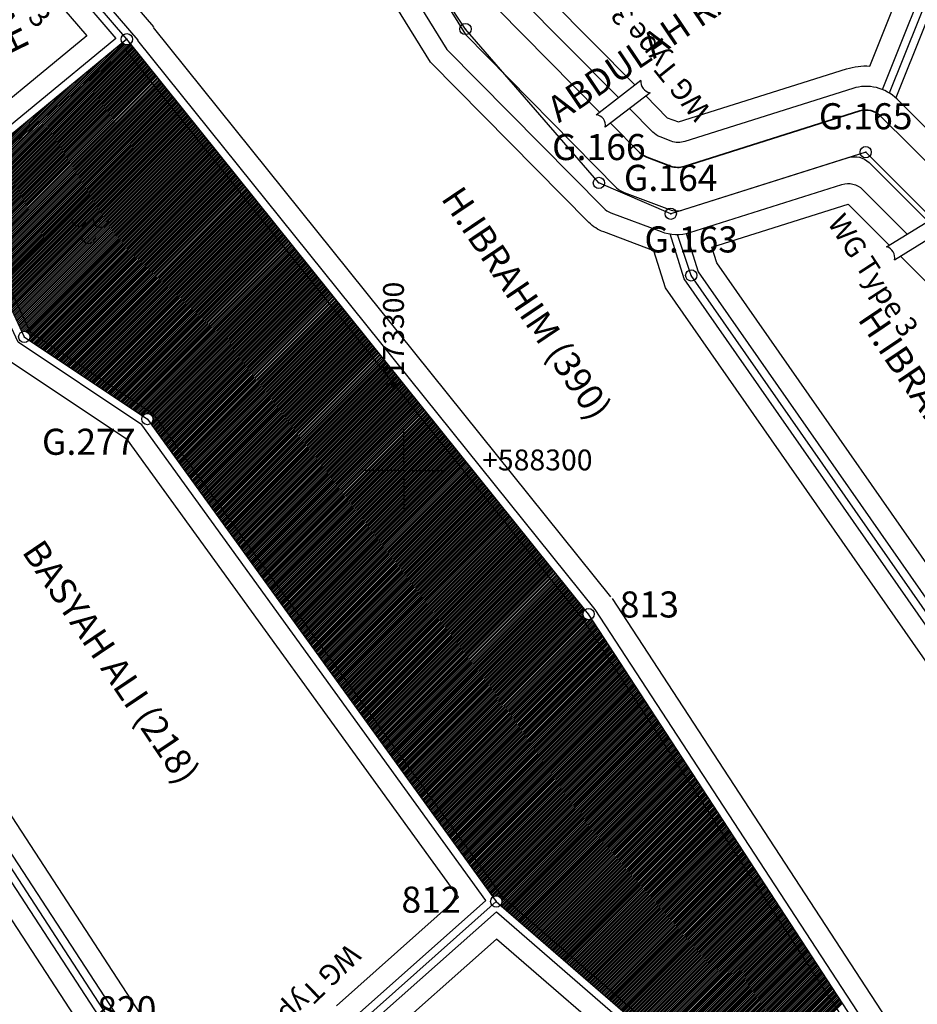
# Model space of a CAD drawing. Units: inches. Extents: x 15494 to 23641, y -5076 to 864.
# Drawn here: x 22162 to 22183, y -684 to -661 of the extents above; entities that cross this region are included whole.
import ezdxf
from ezdxf.enums import TextEntityAlignment as Align

# ---------------------------------------------------------------- set-up
doc = ezdxf.new("R2010")
doc.units = ezdxf.units.IN
doc.header["$MEASUREMENT"] = 0
doc.linetypes.add('DASHDOT', pattern=[1, 0.5, -0.25, 0, -0.25])
for name, color, linetype in [('BULAT1', 7, 'Continuous'), ('Double', 144, 'Continuous'), ('Grid', 7, 'Continuous'), ('Nama 1', 7, 'Continuous'), ('PATOK1', 7, 'Continuous'), ('tambak', 7, 'Continuous'), ('Tanggul', 7, 'Continuous')]:
    doc.layers.add(name, color=color, linetype=linetype)
doc.layers.add('Sal_existing', color=1, linetype='Continuous', lineweight=15)
doc.styles.add('L100', font='simplex.shx', dxfattribs={"height": 2.54})
doc.styles.add('L80', font='simplex.shx', dxfattribs={"height": 2.03})

msp = doc.modelspace()

# ---------------------------------------------------------------- linework, layer by layer
at = {"layer": 'BULAT1', "color": 1, "ltscale": 10}
for centre in [(22172.847, -660.842), (22164.927, -661.082), (22182.207, -663.722), (22175.967, -664.442), (22177.647, -665.162), (22178.127, -666.602), (22162.527, -668.042), (22165.407, -669.962), (22175.727, -674.522), (22175.727, -674.522), (22173.567, -681.242), (22173.567, -681.242)]:
    msp.add_circle(centre, 0.132, dxfattribs=at)
for p in [(22172.847, -660.842), (22164.927, -661.082), (22182.207, -663.722), (22175.967, -664.442), (22177.647, -665.162), (22178.127, -666.602), (22162.527, -668.042), (22165.407, -669.962), (22175.727, -674.522), (22175.727, -674.522), (22173.567, -681.242), (22173.567, -681.242)]:
    msp.add_point(p, dxfattribs=at)
at = {"layer": 'Double', "color": 6}
for p, q in [((22175.902, -662.846), (22176.95, -662.042)), ((22177.164, -662.332), (22176.117, -663.135)), ((22182.697, -665.933), (22183.821, -665.241)), ((22184.005, -665.551), (22182.881, -666.243))]:
    msp.add_line(p, q, dxfattribs=at)
at = {"layer": 'Double', "color": 144}
for points in [[(22195.008, -660.139), (22195.476, -657.171), (22198.065, -653.641), (22191.284, -644.289), (22185.538, -648.196), (22187.172, -653.564), (22187.675, -654.319), (22187.171, -657.849), (22184.266, -659.059), (22182.909, -662.453)], [(22182.599, -662.259), (22183.919, -658.958), (22180.506, -655.087), (22174.101, -660.091)], [(22162.69, -658.749), (22164.671, -661.06), (22160.842, -664.213), (22158.253, -662.271), (22160.114, -660.643), (22158.498, -657.66), (22160.574, -656.28), (22162.456, -658.475)], [(22162.958, -658.508), (22165.184, -661.104), (22165.179, -661.108), (22175.873, -674.416), (22187.058, -691.551), (22192.498, -687.885), (22185.091, -676.893)], [(22164.906, -661.333), (22161.07, -664.492), (22162.669, -667.92), (22165.534, -669.83), (22173.701, -681.12), (22177.215, -684.165), (22178.2, -683.918), (22183.822, -691.495), (22184.037, -693.86), (22186.766, -691.761), (22175.582, -674.628), (22164.901, -661.337)], [(22170.157, -684.032), (22173.326, -681.216), (22165.281, -670.094), (22162.386, -668.164), (22160.703, -664.559), (22157.885, -662.445), (22155.584, -661.755), (22151.972, -663.561), (22153.156, -665.831)], [(22185.18, -677.025), (22177.964, -666.682), (22177.633, -665.635)], [(22178.007, -665.623), (22178.291, -666.521), (22185.358, -676.651), (22190.002, -672.429)], [(22157.761, -673.292), (22157.764, -673.289), (22165.078, -684.504)], [(22154.454, -678.911), (22157.026, -676.951), (22155.817, -675.501), (22157.691, -673.835), (22164.712, -684.601), (22163.437, -686.514)], [(22170.403, -684.296), (22173.569, -681.481), (22177.12, -684.559), (22178.055, -684.326), (22183.473, -691.629), (22183.677, -693.872)]]:
    msp.add_lwpolyline(points, dxfattribs=at)
at = {"layer": 'Double', "color": 6}
for points in [[(22184.786, -677.3), (22177.528, -666.897), (22177.255, -666.03), (22176.079, -665.587, -0.108234), (22175.734, -665.363), (22172.032, -661.616), (22168.76, -656.337), (22167.427, -654.746)], [(22177.065, -662.408), (22177.567, -662.916), (22177.83, -663.015), (22181.759, -661.775, -0.091328), (22182.303, -661.707), (22183.364, -659.054), (22180.445, -655.744), (22174.821, -660.137), (22176.81, -662.15)]]:
    msp.add_lwpolyline(points, format="xyb", dxfattribs=at)
for points in [[(22162.334, -659.07), (22163.988, -661), (22160.828, -663.603), (22159.015, -662.242), (22160.719, -660.751), (22159.129, -657.817), (22160.486, -656.915), (22162.099, -658.796)], [(22163.315, -658.187), (22165.548, -660.792)], [(22176.247, -674.115), (22165.553, -660.807)], [(22169.83, -683.681), (22172.683, -681.145), (22164.942, -670.445), (22162.008, -668.489), (22160.319, -664.871), (22157.665, -662.88), (22155.629, -662.269), (22152.623, -663.772), (22153.578, -665.602)], [(22183.023, -666.156), (22189.305, -672.414), (22185.439, -675.928), (22178.726, -666.307), (22178.611, -665.94), (22181.796, -664.934), (22182.76, -665.894)], [(22155.912, -669.74), (22158.276, -673.195), (22165.452, -684.198), (22167.139, -686.073), (22169.561, -683.92)], [(22176.275, -674.154), (22187.194, -690.88), (22191.832, -687.755), (22184.693, -677.162)], [(22154.747, -679.291), (22157.716, -677.029), (22156.484, -675.55), (22157.593, -674.564), (22164.137, -684.598), (22163.042, -686.24)]]:
    msp.add_lwpolyline(points, dxfattribs=at)
for centre, radius, start, end in [((22177.21, -662.074), 0.262, 173.1232, 260.0546), ((22175.872, -663.092), 0.248, 350.0204, 83.1069), ((22182.626, -666.185), 0.262, 347.2532, 74.1846)]:
    msp.add_arc(centre, radius, start, end, dxfattribs=at)
at = {"layer": 'Grid', "color": 3, "linetype": 'DASHDOT', "lineweight": 30, "ltscale": 10}
for points in [[(22171.407, -671.042), (22171.407, -670.202)], [(22171.287, -671.162), (22170.447, -671.162)], [(22171.407, -671.282), (22171.407, -672.122)], [(22171.527, -671.162), (22172.367, -671.162)]]:
    msp.add_lwpolyline(points, dxfattribs=at)
msp.add_point((22171.407, -671.162), dxfattribs=at)
at = {"layer": 'Sal_existing', "color": 2, "lineweight": 35, "ltscale": 10}
for p, q in [((22175.984, -662.783), (22173.606, -660.376)), ((22182.07, -662.759), (22177.959, -664.057)), ((22176.918, -663.728), (22176.24, -663.041)), ((22186.383, -666.691), (22182.553, -662.876)), ((22177.645, -664.048), (22177.091, -663.839))]:
    msp.add_line(p, q, dxfattribs=at)
for centre, start, end in [((22182.214, -663.216), 45.1132, 107.5256), ((22177.26, -663.39), 224.661, 249.3702), ((22177.815, -663.599), 249.3702, 287.5256)]:
    msp.add_arc(centre, 0.48, start, end, dxfattribs=at)
at = {"layer": 'tambak', "lineweight": -3, "ltscale": 10}
for p, q in [((22172.847, -660.842), (22169.487, -655.802)), ((22175.967, -664.442), (22172.847, -660.842)), ((22182.207, -663.722), (22177.647, -665.162)), ((22190.607, -672.122), (22182.207, -663.722)), ((22177.647, -665.162), (22175.967, -664.442))]:
    msp.add_line(p, q, dxfattribs=at)
at = {"layer": 'tambak', "color": 2, "lineweight": 30, "ltscale": 10}
msp.add_lwpolyline([(22168.475, -654.39), (22169.599, -655.731), (22172.847, -660.974), (22176.383, -664.552, 0.108234), (22176.556, -664.664), (22177.618, -665.064, 0.16804), (22177.932, -665.072), (22181.804, -663.849, -0.279263), (22182.288, -663.967), (22183.664, -665.338)], format="xyb", dxfattribs=at)
at = {"layer": 'tambak', "lineweight": -3, "ltscale": 10}
for points in [[(22164.927, -661.082), (22162.824, -658.628)], [(22184.127, -658.922), (22182.76, -662.34)], [(22160.847, -664.442), (22162.527, -668.042), (22165.407, -669.962), (22173.567, -681.242), (22177.167, -684.362), (22178.127, -684.122), (22183.647, -691.562), (22183.887, -694.202), (22187.007, -691.802), (22175.727, -674.522), (22164.927, -661.082), (22160.847, -664.442), (22157.967, -662.282), (22155.567, -661.562), (22151.727, -663.482), (22152.998, -665.917)], [(22161.074, -664.928), (22164.831, -661.172)], [(22161.088, -664.957), (22164.854, -661.191)], [(22161.142, -665.073), (22165.019, -661.196)], [(22161.061, -664.899), (22164.648, -661.312)], [(22161.101, -664.986), (22164.882, -661.206)], [(22161.115, -665.015), (22164.916, -661.213)], [(22161.128, -665.044), (22164.963, -661.209)], [(22161.155, -665.102), (22165.038, -661.219)], [(22161.169, -665.131), (22165.057, -661.243)], [(22161.182, -665.159), (22165.076, -661.266)], [(22161.196, -665.188), (22165.094, -661.29)], [(22161.209, -665.217), (22165.113, -661.313)], [(22161.223, -665.246), (22165.132, -661.337)], [(22161.236, -665.275), (22165.151, -661.36)], [(22161.25, -665.304), (22165.17, -661.384)], [(22161.263, -665.333), (22165.189, -661.407)], [(22161.047, -664.87), (22164.407, -661.51)], [(22161.277, -665.362), (22165.208, -661.431)], [(22161.29, -665.391), (22165.227, -661.454)], [(22161.304, -665.42), (22165.246, -661.478)], [(22161.317, -665.449), (22165.265, -661.501)], [(22161.331, -665.478), (22165.284, -661.525)], [(22161.344, -665.507), (22165.302, -661.549)], [(22161.358, -665.536), (22165.321, -661.572)], [(22161.371, -665.564), (22165.34, -661.596)], [(22161.385, -665.593), (22165.359, -661.619)], [(22161.398, -665.622), (22165.378, -661.643)], [(22161.034, -664.841), (22164.167, -661.708)], [(22161.412, -665.651), (22165.397, -661.666)], [(22161.425, -665.68), (22165.416, -661.69)], [(22161.439, -665.709), (22165.435, -661.713)], [(22161.452, -665.738), (22165.454, -661.737)], [(22161.466, -665.767), (22165.473, -661.76)], [(22161.479, -665.796), (22165.491, -661.784)], [(22161.493, -665.825), (22165.51, -661.807)], [(22161.506, -665.854), (22165.529, -661.831)], [(22161.52, -665.883), (22165.548, -661.854)], [(22161.533, -665.912), (22165.567, -661.878)], [(22161.007, -664.783), (22163.686, -662.104)], [(22161.02, -664.812), (22163.926, -661.906)], [(22161.547, -665.941), (22165.586, -661.901)], [(22161.56, -665.969), (22165.605, -661.925)], [(22161.574, -665.998), (22165.624, -661.948)], [(22161.587, -666.027), (22165.643, -661.972)], [(22161.601, -666.056), (22165.662, -661.995)], [(22161.614, -666.085), (22165.68, -662.019)], [(22161.628, -666.114), (22165.699, -662.043)], [(22161.641, -666.143), (22165.718, -662.066)], [(22161.655, -666.172), (22165.737, -662.09)], [(22161.668, -666.201), (22165.756, -662.113)], [(22160.993, -664.755), (22163.446, -662.302)], [(22161.682, -666.23), (22165.775, -662.137)], [(22161.695, -666.259), (22165.794, -662.16)], [(22161.709, -666.288), (22165.813, -662.184)], [(22161.722, -666.317), (22165.832, -662.207)], [(22161.736, -666.346), (22165.851, -662.231)], [(22161.749, -666.374), (22165.87, -662.254)], [(22161.763, -666.403), (22165.888, -662.278)], [(22161.776, -666.432), (22165.907, -662.301)], [(22161.79, -666.461), (22165.926, -662.325)], [(22161.803, -666.49), (22165.945, -662.348)], [(22160.98, -664.726), (22163.205, -662.5)], [(22161.817, -666.519), (22165.964, -662.372)], [(22161.83, -666.548), (22165.983, -662.395)], [(22161.844, -666.577), (22166.002, -662.419)], [(22161.857, -666.606), (22166.021, -662.442)], [(22161.871, -666.635), (22166.04, -662.466)], [(22161.884, -666.664), (22166.059, -662.489)], [(22161.898, -666.693), (22166.077, -662.513)], [(22161.911, -666.722), (22166.096, -662.537)], [(22161.925, -666.75), (22166.115, -662.56)], [(22160.966, -664.697), (22162.965, -662.698)], [(22161.938, -666.779), (22166.134, -662.584)], [(22161.952, -666.808), (22166.153, -662.607)], [(22161.965, -666.837), (22166.172, -662.631)], [(22161.979, -666.866), (22166.191, -662.654)], [(22161.992, -666.895), (22166.21, -662.678)], [(22162.006, -666.924), (22166.229, -662.701)], [(22162.019, -666.953), (22166.248, -662.725)], [(22162.033, -666.982), (22166.266, -662.748)], [(22162.046, -667.011), (22166.285, -662.772)], [(22162.06, -667.04), (22166.304, -662.795)], [(22160.953, -664.668), (22162.724, -662.896)], [(22162.073, -667.069), (22166.323, -662.819)], [(22162.087, -667.098), (22166.342, -662.842)], [(22162.1, -667.127), (22166.361, -662.866)], [(22162.114, -667.155), (22166.38, -662.889)], [(22162.127, -667.184), (22166.399, -662.913)], [(22162.141, -667.213), (22166.418, -662.936)], [(22162.154, -667.242), (22166.437, -662.96)], [(22162.168, -667.271), (22166.455, -662.983)], [(22162.181, -667.3), (22166.474, -663.007)], [(22162.195, -667.329), (22166.493, -663.031)], [(22160.939, -664.639), (22162.484, -663.094)], [(22162.208, -667.358), (22166.512, -663.054)], [(22162.222, -667.387), (22166.531, -663.078)], [(22162.235, -667.416), (22166.55, -663.101)], [(22162.249, -667.445), (22166.569, -663.125)], [(22162.262, -667.474), (22166.588, -663.148)], [(22162.276, -667.503), (22166.607, -663.172)], [(22162.289, -667.532), (22166.626, -663.195)], [(22162.303, -667.56), (22166.645, -663.219)], [(22162.316, -667.589), (22166.663, -663.242)], [(22162.33, -667.618), (22166.682, -663.266)], [(22162.343, -667.647), (22166.701, -663.289)], [(22162.357, -667.676), (22166.72, -663.313)], [(22162.37, -667.705), (22166.739, -663.336)], [(22162.384, -667.734), (22166.758, -663.36)], [(22162.397, -667.763), (22166.777, -663.383)], [(22162.411, -667.792), (22166.796, -663.407)], [(22162.424, -667.821), (22166.815, -663.43)], [(22162.438, -667.85), (22166.834, -663.454)], [(22162.451, -667.879), (22166.852, -663.477)], [(22162.465, -667.908), (22166.871, -663.501)], [(22162.502, -667.912), (22166.89, -663.525)], [(22162.546, -667.911), (22166.909, -663.548)], [(22162.579, -667.92), (22166.928, -663.572)], [(22162.606, -667.936), (22166.947, -663.595)], [(22162.628, -667.956), (22166.966, -663.619)], [(22162.638, -668.116), (22167.041, -663.713)], [(22162.645, -667.982), (22166.985, -663.642)], [(22162.656, -668.013), (22167.004, -663.666)], [(22162.659, -668.053), (22167.023, -663.689)], [(22162.664, -668.133), (22167.06, -663.736)], [(22162.689, -668.15), (22167.079, -663.76)], [(22162.715, -668.167), (22167.098, -663.783)], [(22162.74, -668.184), (22167.117, -663.807)], [(22162.766, -668.201), (22167.136, -663.83)], [(22162.791, -668.218), (22167.155, -663.854)], [(22162.817, -668.235), (22167.174, -663.877)], [(22162.842, -668.252), (22167.193, -663.901)], [(22162.867, -668.269), (22167.212, -663.924)], [(22162.893, -668.286), (22167.231, -663.948)], [(22162.918, -668.303), (22167.249, -663.971)], [(22162.944, -668.319), (22167.268, -663.995)], [(22162.969, -668.336), (22167.287, -664.018)], [(22162.995, -668.353), (22167.306, -664.042)], [(22163.02, -668.37), (22167.325, -664.066)], [(22163.046, -668.387), (22167.344, -664.089)], [(22163.071, -668.404), (22167.363, -664.113)], [(22163.097, -668.421), (22167.382, -664.136)], [(22163.122, -668.438), (22167.401, -664.16)], [(22163.147, -668.455), (22167.42, -664.183)], [(22163.173, -668.472), (22167.438, -664.207)], [(22163.198, -668.489), (22167.457, -664.23)], [(22163.224, -668.506), (22167.476, -664.254)], [(22163.249, -668.523), (22167.495, -664.277)], [(22163.275, -668.54), (22167.514, -664.301)], [(22163.3, -668.557), (22167.533, -664.324)], [(22163.326, -668.574), (22167.552, -664.348)], [(22163.351, -668.591), (22167.571, -664.371)], [(22163.377, -668.608), (22167.59, -664.395)], [(22163.402, -668.625), (22167.609, -664.418)], [(22163.427, -668.642), (22167.627, -664.442)], [(22163.453, -668.659), (22167.646, -664.465)], [(22163.478, -668.676), (22167.665, -664.489)], [(22163.504, -668.693), (22167.684, -664.512)], [(22163.529, -668.71), (22167.703, -664.536)], [(22163.555, -668.727), (22167.722, -664.56)], [(22163.58, -668.744), (22167.741, -664.583)], [(22163.606, -668.761), (22167.76, -664.607)], [(22163.631, -668.778), (22167.779, -664.63)], [(22163.657, -668.795), (22167.798, -664.654)], [(22163.682, -668.812), (22167.816, -664.677)], [(22163.707, -668.829), (22167.835, -664.701)], [(22163.733, -668.846), (22167.854, -664.724)], [(22163.758, -668.863), (22167.873, -664.748)], [(22163.784, -668.88), (22167.892, -664.771)], [(22163.809, -668.896), (22167.911, -664.795)], [(22163.835, -668.913), (22167.93, -664.818)], [(22163.86, -668.93), (22167.949, -664.842)], [(22163.886, -668.947), (22167.968, -664.865)], [(22163.911, -668.964), (22167.987, -664.889)], [(22163.937, -668.981), (22168.006, -664.912)], [(22163.962, -668.998), (22168.024, -664.936)], [(22163.988, -669.015), (22168.043, -664.959)], [(22164.013, -669.032), (22168.062, -664.983)], [(22164.038, -669.049), (22168.081, -665.006)], [(22164.064, -669.066), (22168.1, -665.03)], [(22164.089, -669.083), (22168.119, -665.054)], [(22164.115, -669.1), (22168.138, -665.077)], [(22164.14, -669.117), (22168.157, -665.101)], [(22164.166, -669.134), (22168.176, -665.124)], [(22164.191, -669.151), (22168.195, -665.148)], [(22164.217, -669.168), (22168.213, -665.171)], [(22164.242, -669.185), (22168.232, -665.195)], [(22164.268, -669.202), (22168.251, -665.218)], [(22164.293, -669.219), (22168.27, -665.242)], [(22164.318, -669.236), (22168.289, -665.265)], [(22164.344, -669.253), (22168.308, -665.289)], [(22164.369, -669.27), (22168.327, -665.312)], [(22164.395, -669.287), (22168.346, -665.336)], [(22164.42, -669.304), (22168.365, -665.359)], [(22164.446, -669.321), (22168.384, -665.383)], [(22164.471, -669.338), (22168.402, -665.406)], [(22164.497, -669.355), (22168.421, -665.43)], [(22164.522, -669.372), (22168.44, -665.453)], [(22164.548, -669.389), (22168.459, -665.477)], [(22164.573, -669.406), (22168.478, -665.5)], [(22164.598, -669.423), (22168.497, -665.524)], [(22164.624, -669.44), (22168.516, -665.548)], [(22164.649, -669.457), (22168.535, -665.571)], [(22164.675, -669.473), (22168.554, -665.595)], [(22164.7, -669.49), (22168.573, -665.618)], [(22164.726, -669.507), (22168.592, -665.642)], [(22164.751, -669.524), (22168.61, -665.665)], [(22164.777, -669.541), (22168.629, -665.689)], [(22164.802, -669.558), (22168.648, -665.712)], [(22164.828, -669.575), (22168.667, -665.736)], [(22164.853, -669.592), (22168.686, -665.759)], [(22164.878, -669.609), (22168.705, -665.783)], [(22187.007, -691.802), (22192.767, -687.962), (22185.327, -676.922), (22178.127, -666.602), (22177.809, -665.646)], [(22164.904, -669.626), (22168.724, -665.806)], [(22164.929, -669.643), (22168.743, -665.83)], [(22164.955, -669.66), (22168.762, -665.853)], [(22164.98, -669.677), (22168.781, -665.877)], [(22165.006, -669.694), (22168.799, -665.9)], [(22165.031, -669.711), (22168.818, -665.924)], [(22165.057, -669.728), (22168.837, -665.947)], [(22165.082, -669.745), (22168.856, -665.971)], [(22165.108, -669.762), (22168.875, -665.994)], [(22165.133, -669.779), (22168.894, -666.018)], [(22153.164, -666.236), (22154.607, -669.002), (22152.447, -670.202), (22155.567, -675.482), (22157.727, -673.562), (22164.949, -684.665), (22163.604, -686.63)], [(22165.158, -669.796), (22168.913, -666.042)], [(22165.184, -669.813), (22168.932, -666.065)], [(22165.209, -669.83), (22168.951, -666.089)], [(22165.235, -669.847), (22168.97, -666.112)], [(22165.26, -669.864), (22168.988, -666.136)], [(22165.286, -669.881), (22169.007, -666.159)], [(22165.375, -669.834), (22169.026, -666.183)], [(22165.421, -669.831), (22169.045, -666.206)], [(22165.455, -669.839), (22169.064, -666.23)], [(22165.483, -669.853), (22169.083, -666.253)], [(22165.5, -670.09), (22169.196, -666.394)], [(22165.505, -669.873), (22169.102, -666.277)], [(22165.518, -670.115), (22169.215, -666.418)], [(22165.523, -669.898), (22169.121, -666.3)], [(22165.523, -670.025), (22169.178, -666.371)], [(22165.535, -669.928), (22169.14, -666.324)], [(22165.536, -670.14), (22169.234, -666.441)], [(22165.539, -669.967), (22169.159, -666.347)], [(22165.554, -670.164), (22169.253, -666.465)], [(22165.572, -670.189), (22169.272, -666.488)], [(22165.589, -670.213), (22169.291, -666.512)], [(22165.607, -670.238), (22169.31, -666.536)], [(22165.625, -670.263), (22169.329, -666.559)], [(22165.643, -670.287), (22169.348, -666.583)], [(22165.661, -670.312), (22169.367, -666.606)], [(22165.678, -670.337), (22169.385, -666.63)], [(22165.696, -670.361), (22169.404, -666.653)], [(22165.714, -670.386), (22169.423, -666.677)], [(22165.732, -670.41), (22169.442, -666.7)], [(22165.75, -670.435), (22169.461, -666.724)], [(22165.768, -670.46), (22169.48, -666.747)], [(22165.785, -670.484), (22169.499, -666.771)], [(22165.803, -670.509), (22169.518, -666.794)], [(22165.821, -670.534), (22169.537, -666.818)], [(22165.839, -670.558), (22169.556, -666.841)], [(22165.857, -670.583), (22169.574, -666.865)], [(22165.874, -670.607), (22169.593, -666.888)], [(22165.892, -670.632), (22169.612, -666.912)], [(22165.91, -670.657), (22169.631, -666.935)], [(22165.928, -670.681), (22169.65, -666.959)], [(22165.946, -670.706), (22169.669, -666.982)], [(22165.963, -670.73), (22169.688, -667.006)], [(22165.981, -670.755), (22169.707, -667.03)], [(22165.999, -670.78), (22169.726, -667.053)], [(22166.017, -670.804), (22169.745, -667.077)], [(22166.035, -670.829), (22169.763, -667.1)], [(22166.052, -670.854), (22169.782, -667.124)], [(22166.07, -670.878), (22169.801, -667.147)], [(22166.088, -670.903), (22169.82, -667.171)], [(22166.106, -670.927), (22169.839, -667.194)], [(22166.124, -670.952), (22169.858, -667.218)], [(22166.142, -670.977), (22169.877, -667.241)], [(22166.159, -671.001), (22169.896, -667.265)], [(22166.177, -671.026), (22169.915, -667.288)], [(22166.195, -671.05), (22169.934, -667.312)], [(22166.213, -671.075), (22169.953, -667.335)], [(22166.231, -671.1), (22169.971, -667.359)], [(22166.248, -671.124), (22169.99, -667.382)], [(22166.266, -671.149), (22170.009, -667.406)], [(22166.284, -671.174), (22170.028, -667.429)], [(22166.302, -671.198), (22170.047, -667.453)], [(22166.32, -671.223), (22170.066, -667.476)], [(22166.337, -671.247), (22170.085, -667.5)], [(22166.355, -671.272), (22170.104, -667.524)], [(22166.373, -671.297), (22170.123, -667.547)], [(22166.391, -671.321), (22170.142, -667.571)], [(22166.409, -671.346), (22170.16, -667.594)], [(22166.426, -671.371), (22170.179, -667.618)], [(22166.444, -671.395), (22170.198, -667.641)], [(22166.462, -671.42), (22170.217, -667.665)], [(22166.48, -671.444), (22170.236, -667.688)], [(22166.498, -671.469), (22170.255, -667.712)], [(22166.515, -671.494), (22170.274, -667.735)], [(22166.533, -671.518), (22170.293, -667.759)], [(22166.551, -671.543), (22170.312, -667.782)], [(22166.569, -671.567), (22170.331, -667.806)], [(22166.587, -671.592), (22170.349, -667.829)], [(22166.605, -671.617), (22170.368, -667.853)], [(22166.622, -671.641), (22170.387, -667.876)], [(22166.64, -671.666), (22170.406, -667.9)], [(22166.658, -671.691), (22170.425, -667.923)], [(22166.676, -671.715), (22170.444, -667.947)], [(22166.694, -671.74), (22170.463, -667.97)], [(22166.711, -671.764), (22170.482, -667.994)], [(22166.729, -671.789), (22170.501, -668.018)], [(22166.747, -671.814), (22170.52, -668.041)], [(22166.765, -671.838), (22170.539, -668.065)], [(22166.783, -671.863), (22170.557, -668.088)], [(22166.8, -671.887), (22170.576, -668.112)], [(22166.818, -671.912), (22170.595, -668.135)], [(22166.836, -671.937), (22170.614, -668.159)], [(22166.854, -671.961), (22170.633, -668.182)], [(22166.872, -671.986), (22170.652, -668.206)], [(22166.889, -672.011), (22170.671, -668.229)], [(22166.907, -672.035), (22170.69, -668.253)], [(22166.925, -672.06), (22170.709, -668.276)], [(22166.943, -672.084), (22170.728, -668.3)], [(22166.961, -672.109), (22170.746, -668.323)], [(22166.979, -672.134), (22170.765, -668.347)], [(22166.996, -672.158), (22170.784, -668.37)], [(22167.014, -672.183), (22170.803, -668.394)], [(22167.032, -672.208), (22170.822, -668.417)], [(22167.05, -672.232), (22170.841, -668.441)], [(22167.068, -672.257), (22170.86, -668.464)], [(22167.085, -672.281), (22170.879, -668.488)], [(22167.103, -672.306), (22170.898, -668.511)], [(22167.121, -672.331), (22170.917, -668.535)], [(22167.139, -672.355), (22170.935, -668.559)], [(22167.157, -672.38), (22170.954, -668.582)], [(22167.174, -672.404), (22170.973, -668.606)], [(22167.192, -672.429), (22170.992, -668.629)], [(22167.21, -672.454), (22171.011, -668.653)], [(22167.228, -672.478), (22171.03, -668.676)], [(22167.246, -672.503), (22171.049, -668.7)], [(22167.263, -672.528), (22171.068, -668.723)], [(22167.281, -672.552), (22171.087, -668.747)], [(22167.299, -672.577), (22171.106, -668.77)], [(22167.317, -672.601), (22171.124, -668.794)], [(22167.335, -672.626), (22171.143, -668.817)], [(22167.352, -672.651), (22171.162, -668.841)], [(22167.37, -672.675), (22171.181, -668.864)], [(22167.388, -672.7), (22171.2, -668.888)], [(22167.406, -672.724), (22171.219, -668.911)], [(22167.424, -672.749), (22171.238, -668.935)], [(22167.442, -672.774), (22171.257, -668.958)], [(22167.459, -672.798), (22171.276, -668.982)], [(22167.477, -672.823), (22171.295, -669.005)], [(22167.495, -672.848), (22171.314, -669.029)], [(22167.513, -672.872), (22171.332, -669.053)], [(22167.531, -672.897), (22171.351, -669.076)], [(22167.548, -672.921), (22171.37, -669.1)], [(22167.566, -672.946), (22171.389, -669.123)], [(22167.584, -672.971), (22171.408, -669.147)], [(22167.602, -672.995), (22171.427, -669.17)], [(22167.62, -673.02), (22171.446, -669.194)], [(22167.637, -673.045), (22171.465, -669.217)], [(22167.655, -673.069), (22171.484, -669.241)], [(22167.673, -673.094), (22171.503, -669.264)], [(22167.691, -673.118), (22171.521, -669.288)], [(22167.709, -673.143), (22171.54, -669.311)], [(22167.726, -673.168), (22171.559, -669.335)], [(22167.744, -673.192), (22171.578, -669.358)], [(22167.762, -673.217), (22171.597, -669.382)], [(22167.78, -673.241), (22171.616, -669.405)], [(22167.798, -673.266), (22171.635, -669.429)], [(22167.816, -673.291), (22171.654, -669.452)], [(22167.833, -673.315), (22171.673, -669.476)], [(22167.851, -673.34), (22171.692, -669.499)], [(22167.869, -673.365), (22171.71, -669.523)], [(22167.887, -673.389), (22171.729, -669.547)], [(22167.905, -673.414), (22171.748, -669.57)], [(22167.922, -673.438), (22171.767, -669.594)], [(22167.94, -673.463), (22171.786, -669.617)], [(22167.958, -673.488), (22171.805, -669.641)], [(22167.976, -673.512), (22171.824, -669.664)], [(22167.994, -673.537), (22171.843, -669.688)], [(22168.011, -673.561), (22171.862, -669.711)], [(22168.029, -673.586), (22171.881, -669.735)], [(22168.047, -673.611), (22171.9, -669.758)], [(22168.065, -673.635), (22171.918, -669.782)], [(22168.083, -673.66), (22171.937, -669.805)], [(22168.1, -673.685), (22171.956, -669.829)], [(22168.118, -673.709), (22171.975, -669.852)], [(22168.136, -673.734), (22171.994, -669.876)], [(22168.154, -673.758), (22172.013, -669.899)], [(22168.172, -673.783), (22172.032, -669.923)], [(22168.189, -673.808), (22172.051, -669.946)], [(22168.207, -673.832), (22172.07, -669.97)], [(22168.225, -673.857), (22172.089, -669.993)], [(22168.243, -673.882), (22172.107, -670.017)], [(22168.261, -673.906), (22172.126, -670.041)], [(22168.279, -673.931), (22172.145, -670.064)], [(22168.296, -673.955), (22172.164, -670.088)], [(22168.314, -673.98), (22172.183, -670.111)], [(22168.332, -674.005), (22172.202, -670.135)], [(22168.35, -674.029), (22172.221, -670.158)], [(22168.368, -674.054), (22172.24, -670.182)], [(22168.385, -674.078), (22172.259, -670.205)], [(22168.403, -674.103), (22172.278, -670.229)], [(22168.421, -674.128), (22172.296, -670.252)], [(22168.439, -674.152), (22172.315, -670.276)], [(22168.457, -674.177), (22172.334, -670.299)], [(22168.474, -674.202), (22172.353, -670.323)], [(22168.492, -674.226), (22172.372, -670.346)], [(22168.51, -674.251), (22172.391, -670.37)], [(22168.528, -674.275), (22172.41, -670.393)], [(22168.546, -674.3), (22172.429, -670.417)], [(22168.563, -674.325), (22172.448, -670.44)], [(22168.581, -674.349), (22172.467, -670.464)], [(22168.599, -674.374), (22172.486, -670.487)], [(22168.617, -674.398), (22172.504, -670.511)], [(22168.635, -674.423), (22172.523, -670.535)], [(22168.653, -674.448), (22172.542, -670.558)], [(22168.67, -674.472), (22172.561, -670.582)], [(22168.688, -674.497), (22172.58, -670.605)], [(22168.706, -674.522), (22172.599, -670.629)], [(22168.724, -674.546), (22172.618, -670.652)], [(22168.742, -674.571), (22172.637, -670.676)], [(22168.759, -674.595), (22172.656, -670.699)], [(22168.777, -674.62), (22172.675, -670.723)], [(22168.795, -674.645), (22172.693, -670.746)], [(22168.813, -674.669), (22172.712, -670.77)], [(22168.831, -674.694), (22172.731, -670.793)], [(22168.848, -674.719), (22172.75, -670.817)], [(22168.866, -674.743), (22172.769, -670.84)], [(22168.884, -674.768), (22172.788, -670.864)], [(22168.902, -674.792), (22172.807, -670.887)], [(22168.92, -674.817), (22172.826, -670.911)], [(22168.937, -674.842), (22172.845, -670.934)], [(22168.955, -674.866), (22172.864, -670.958)], [(22168.973, -674.891), (22172.882, -670.981)], [(22168.991, -674.915), (22172.901, -671.005)], [(22169.009, -674.94), (22172.92, -671.029)], [(22169.027, -674.965), (22172.939, -671.052)], [(22169.044, -674.989), (22172.958, -671.076)], [(22169.062, -675.014), (22172.977, -671.099)], [(22169.08, -675.039), (22172.996, -671.123)], [(22169.098, -675.063), (22173.015, -671.146)], [(22169.116, -675.088), (22173.034, -671.17)], [(22169.133, -675.112), (22173.053, -671.193)], [(22169.151, -675.137), (22173.071, -671.217)], [(22169.169, -675.162), (22173.09, -671.24)], [(22169.187, -675.186), (22173.109, -671.264)], [(22169.205, -675.211), (22173.128, -671.287)], [(22169.222, -675.236), (22173.147, -671.311)], [(22169.24, -675.26), (22173.166, -671.334)], [(22169.258, -675.285), (22173.185, -671.358)], [(22169.276, -675.309), (22173.204, -671.381)], [(22169.294, -675.334), (22173.223, -671.405)], [(22169.311, -675.359), (22173.242, -671.428)], [(22169.329, -675.383), (22173.261, -671.452)], [(22169.347, -675.408), (22173.279, -671.475)], [(22169.365, -675.432), (22173.298, -671.499)], [(22169.383, -675.457), (22173.317, -671.523)], [(22169.4, -675.482), (22173.336, -671.546)], [(22169.418, -675.506), (22173.355, -671.57)], [(22169.436, -675.531), (22173.374, -671.593)], [(22169.454, -675.556), (22173.393, -671.617)], [(22169.472, -675.58), (22173.412, -671.64)], [(22169.49, -675.605), (22173.431, -671.664)], [(22169.507, -675.629), (22173.45, -671.687)], [(22169.525, -675.654), (22173.468, -671.711)], [(22169.543, -675.679), (22173.487, -671.734)], [(22169.561, -675.703), (22173.506, -671.758)], [(22169.579, -675.728), (22173.525, -671.781)], [(22169.596, -675.752), (22173.544, -671.805)], [(22169.614, -675.777), (22173.563, -671.828)], [(22169.632, -675.802), (22173.582, -671.852)], [(22169.65, -675.826), (22173.601, -671.875)], [(22169.668, -675.851), (22173.62, -671.899)], [(22169.685, -675.876), (22173.639, -671.922)], [(22169.703, -675.9), (22173.657, -671.946)], [(22169.721, -675.925), (22173.676, -671.969)], [(22169.739, -675.949), (22173.695, -671.993)], [(22169.757, -675.974), (22173.714, -672.017)], [(22169.774, -675.999), (22173.733, -672.04)], [(22169.792, -676.023), (22173.752, -672.064)], [(22169.81, -676.048), (22173.771, -672.087)], [(22169.828, -676.073), (22173.79, -672.111)], [(22169.846, -676.097), (22173.809, -672.134)], [(22169.864, -676.122), (22173.828, -672.158)], [(22169.881, -676.146), (22173.847, -672.181)], [(22169.899, -676.171), (22173.865, -672.205)], [(22169.917, -676.196), (22173.884, -672.228)], [(22169.935, -676.22), (22173.903, -672.252)], [(22169.953, -676.245), (22173.922, -672.275)], [(22169.97, -676.269), (22173.941, -672.299)], [(22169.988, -676.294), (22173.96, -672.322)], [(22170.006, -676.319), (22173.979, -672.346)], [(22170.024, -676.343), (22173.998, -672.369)], [(22170.042, -676.368), (22174.017, -672.393)], [(22170.059, -676.393), (22174.036, -672.416)], [(22170.077, -676.417), (22174.054, -672.44)], [(22170.095, -676.442), (22174.073, -672.463)], [(22170.113, -676.466), (22174.092, -672.487)], [(22170.131, -676.491), (22174.111, -672.511)], [(22170.148, -676.516), (22174.13, -672.534)], [(22170.166, -676.54), (22174.149, -672.558)], [(22170.184, -676.565), (22174.168, -672.581)], [(22170.202, -676.589), (22174.187, -672.605)], [(22170.22, -676.614), (22174.206, -672.628)], [(22170.237, -676.639), (22174.225, -672.652)], [(22170.255, -676.663), (22174.243, -672.675)], [(22170.273, -676.688), (22174.262, -672.699)], [(22170.291, -676.713), (22174.281, -672.722)], [(22170.309, -676.737), (22174.3, -672.746)], [(22170.327, -676.762), (22174.319, -672.769)], [(22170.344, -676.786), (22174.338, -672.793)], [(22170.362, -676.811), (22174.357, -672.816)], [(22170.38, -676.836), (22174.376, -672.84)], [(22170.398, -676.86), (22174.395, -672.863)], [(22170.416, -676.885), (22174.414, -672.887)], [(22170.433, -676.91), (22174.432, -672.91)], [(22170.451, -676.934), (22174.451, -672.934)], [(22170.469, -676.959), (22174.47, -672.957)], [(22170.487, -676.983), (22174.489, -672.981)], [(22170.505, -677.008), (22174.508, -673.004)], [(22170.522, -677.033), (22174.527, -673.028)], [(22170.54, -677.057), (22174.546, -673.052)], [(22170.558, -677.082), (22174.565, -673.075)], [(22170.576, -677.106), (22174.584, -673.099)], [(22170.594, -677.131), (22174.603, -673.122)], [(22170.611, -677.156), (22174.622, -673.146)], [(22170.629, -677.18), (22174.64, -673.169)], [(22170.647, -677.205), (22174.659, -673.193)], [(22170.665, -677.23), (22174.678, -673.216)], [(22170.683, -677.254), (22174.697, -673.24)], [(22170.701, -677.279), (22174.716, -673.263)], [(22170.718, -677.303), (22174.735, -673.287)], [(22170.736, -677.328), (22174.754, -673.31)], [(22170.754, -677.353), (22174.773, -673.334)], [(22170.772, -677.377), (22174.792, -673.357)], [(22170.79, -677.402), (22174.811, -673.381)], [(22170.807, -677.426), (22174.829, -673.404)], [(22170.825, -677.451), (22174.848, -673.428)], [(22170.843, -677.476), (22174.867, -673.451)], [(22170.861, -677.5), (22174.886, -673.475)], [(22170.879, -677.525), (22174.905, -673.498)], [(22170.896, -677.55), (22174.924, -673.522)], [(22170.914, -677.574), (22174.943, -673.546)], [(22170.932, -677.599), (22174.962, -673.569)], [(22170.95, -677.623), (22174.981, -673.593)], [(22170.968, -677.648), (22175, -673.616)], [(22170.985, -677.673), (22175.018, -673.64)], [(22171.003, -677.697), (22175.037, -673.663)], [(22171.021, -677.722), (22175.056, -673.687)], [(22171.039, -677.747), (22175.075, -673.71)], [(22171.057, -677.771), (22175.094, -673.734)], [(22171.074, -677.796), (22175.113, -673.757)], [(22171.092, -677.82), (22175.132, -673.781)], [(22171.11, -677.845), (22175.151, -673.804)], [(22171.128, -677.87), (22175.17, -673.828)], [(22171.146, -677.894), (22175.189, -673.851)], [(22171.164, -677.919), (22175.208, -673.875)], [(22171.181, -677.943), (22175.226, -673.898)], [(22171.199, -677.968), (22175.245, -673.922)], [(22171.217, -677.993), (22175.264, -673.945)], [(22171.235, -678.017), (22175.283, -673.969)], [(22171.253, -678.042), (22175.302, -673.992)], [(22171.27, -678.067), (22175.321, -674.016)], [(22171.288, -678.091), (22175.34, -674.04)], [(22171.306, -678.116), (22175.359, -674.063)], [(22171.324, -678.14), (22175.378, -674.087)], [(22171.342, -678.165), (22175.397, -674.11)], [(22171.359, -678.19), (22175.415, -674.134)], [(22171.377, -678.214), (22175.434, -674.157)], [(22171.395, -678.239), (22175.453, -674.181)], [(22171.413, -678.263), (22175.472, -674.204)], [(22171.431, -678.288), (22175.491, -674.228)], [(22171.448, -678.313), (22175.51, -674.251)], [(22171.466, -678.337), (22175.529, -674.275)], [(22171.484, -678.362), (22175.548, -674.298)], [(22171.502, -678.387), (22175.567, -674.322)], [(22171.52, -678.411), (22175.586, -674.345)], [(22171.538, -678.436), (22175.604, -674.369)], [(22171.555, -678.46), (22175.623, -674.392)], [(22171.573, -678.485), (22175.642, -674.416)], [(22171.591, -678.51), (22175.597, -674.504)], [(22171.609, -678.534), (22175.598, -674.545)], [(22171.627, -678.559), (22175.608, -674.578)], [(22171.644, -678.584), (22175.624, -674.604)], [(22171.662, -678.608), (22175.645, -674.625)], [(22171.68, -678.633), (22175.671, -674.641)], [(22171.698, -678.657), (22175.703, -674.652)], [(22171.716, -678.682), (22175.745, -674.653)], [(22171.733, -678.707), (22175.803, -674.637)], [(22171.751, -678.731), (22175.82, -674.663)], [(22171.769, -678.756), (22175.836, -674.689)], [(22171.787, -678.78), (22175.853, -674.714)], [(22171.805, -678.805), (22175.87, -674.74)], [(22171.822, -678.83), (22175.887, -674.766)], [(22171.84, -678.854), (22175.903, -674.791)], [(22171.858, -678.879), (22175.92, -674.817)], [(22171.876, -678.904), (22175.937, -674.843)], [(22171.894, -678.928), (22175.954, -674.868)], [(22171.911, -678.953), (22175.97, -674.894)], [(22171.929, -678.977), (22175.987, -674.92)], [(22171.947, -679.002), (22176.004, -674.945)], [(22171.965, -679.027), (22176.021, -674.971)], [(22171.983, -679.051), (22176.037, -674.997)], [(22172.001, -679.076), (22176.054, -675.022)], [(22172.018, -679.1), (22176.071, -675.048)], [(22172.036, -679.125), (22176.088, -675.074)], [(22172.054, -679.15), (22176.104, -675.099)], [(22172.072, -679.174), (22176.121, -675.125)], [(22172.09, -679.199), (22176.138, -675.151)], [(22172.107, -679.224), (22176.155, -675.176)], [(22172.125, -679.248), (22176.171, -675.202)], [(22172.143, -679.273), (22176.188, -675.228)], [(22172.161, -679.297), (22176.205, -675.253)], [(22172.179, -679.322), (22176.222, -675.279)], [(22172.196, -679.347), (22176.238, -675.305)], [(22172.214, -679.371), (22176.255, -675.33)], [(22172.232, -679.396), (22176.272, -675.356)], [(22172.25, -679.421), (22176.289, -675.382)], [(22172.268, -679.445), (22176.305, -675.407)], [(22172.285, -679.47), (22176.322, -675.433)], [(22172.303, -679.494), (22176.339, -675.459)], [(22172.321, -679.519), (22176.356, -675.484)], [(22172.339, -679.544), (22176.372, -675.51)], [(22172.357, -679.568), (22176.389, -675.536)], [(22172.375, -679.593), (22176.406, -675.561)], [(22172.392, -679.617), (22176.423, -675.587)], [(22172.41, -679.642), (22176.44, -675.613)], [(22172.428, -679.667), (22176.456, -675.638)], [(22172.446, -679.691), (22176.473, -675.664)], [(22172.464, -679.716), (22176.49, -675.69)], [(22172.481, -679.741), (22176.507, -675.715)], [(22172.499, -679.765), (22176.523, -675.741)], [(22172.517, -679.79), (22176.54, -675.767)], [(22172.535, -679.814), (22176.557, -675.792)], [(22172.553, -679.839), (22176.574, -675.818)], [(22172.57, -679.864), (22176.59, -675.844)], [(22172.588, -679.888), (22176.607, -675.869)], [(22172.606, -679.913), (22176.624, -675.895)], [(22172.624, -679.938), (22176.641, -675.921)], [(22172.642, -679.962), (22176.657, -675.946)], [(22172.659, -679.987), (22176.674, -675.972)], [(22172.677, -680.011), (22176.691, -675.998)], [(22172.695, -680.036), (22176.708, -676.023)], [(22172.713, -680.061), (22176.724, -676.049)], [(22172.731, -680.085), (22176.741, -676.075)], [(22172.749, -680.11), (22176.758, -676.1)], [(22172.766, -680.134), (22176.775, -676.126)], [(22172.784, -680.159), (22176.791, -676.152)], [(22172.802, -680.184), (22176.808, -676.177)], [(22172.82, -680.208), (22176.825, -676.203)], [(22172.838, -680.233), (22176.842, -676.229)], [(22172.855, -680.258), (22176.858, -676.254)], [(22172.873, -680.282), (22176.875, -676.28)], [(22172.891, -680.307), (22176.892, -676.306)], [(22172.909, -680.331), (22176.909, -676.331)], [(22172.927, -680.356), (22176.925, -676.357)], [(22172.944, -680.381), (22176.942, -676.383)], [(22172.962, -680.405), (22176.959, -676.408)], [(22172.98, -680.43), (22176.976, -676.434)], [(22172.998, -680.454), (22176.992, -676.46)], [(22173.016, -680.479), (22177.009, -676.485)], [(22173.033, -680.504), (22177.026, -676.511)], [(22173.051, -680.528), (22177.043, -676.537)], [(22173.069, -680.553), (22177.06, -676.562)], [(22173.087, -680.578), (22177.076, -676.588)], [(22173.105, -680.602), (22177.093, -676.614)], [(22173.122, -680.627), (22177.11, -676.64)], [(22173.14, -680.651), (22177.127, -676.665)], [(22173.158, -680.676), (22177.143, -676.691)], [(22173.176, -680.701), (22177.16, -676.717)], [(22173.194, -680.725), (22177.177, -676.742)], [(22173.212, -680.75), (22177.194, -676.768)], [(22173.229, -680.775), (22177.21, -676.794)], [(22173.247, -680.799), (22177.227, -676.819)], [(22173.265, -680.824), (22177.244, -676.845)], [(22173.283, -680.848), (22177.261, -676.871)], [(22173.301, -680.873), (22177.277, -676.896)], [(22173.318, -680.898), (22177.294, -676.922)], [(22173.336, -680.922), (22177.311, -676.948)], [(22173.354, -680.947), (22177.328, -676.973)], [(22173.372, -680.971), (22177.344, -676.999)], [(22173.39, -680.996), (22177.361, -677.025)], [(22173.407, -681.021), (22177.378, -677.05)], [(22173.425, -681.045), (22177.395, -677.076)], [(22173.443, -681.07), (22177.411, -677.102)], [(22173.461, -681.095), (22177.428, -677.127)], [(22173.479, -681.119), (22177.445, -677.153)], [(22173.522, -681.118), (22177.462, -677.179)], [(22173.573, -681.11), (22177.478, -677.204)], [(22173.609, -681.116), (22177.495, -677.23)], [(22173.637, -681.13), (22177.512, -677.256)], [(22173.661, -681.149), (22177.529, -677.281)], [(22173.68, -681.173), (22177.545, -677.307)], [(22173.681, -681.341), (22177.612, -677.41)], [(22173.691, -681.289), (22177.596, -677.384)], [(22173.693, -681.202), (22177.562, -677.333)], [(22173.699, -681.238), (22177.579, -677.358)], [(22173.704, -681.36), (22177.629, -677.435)], [(22173.727, -681.38), (22177.646, -677.461)], [(22173.75, -681.4), (22177.663, -677.487)], [(22173.772, -681.419), (22177.68, -677.512)], [(22173.795, -681.439), (22177.696, -677.538)], [(22173.818, -681.459), (22177.713, -677.564)], [(22173.841, -681.479), (22177.73, -677.589)], [(22173.863, -681.498), (22177.747, -677.615)], [(22173.886, -681.518), (22177.763, -677.641)], [(22173.909, -681.538), (22177.78, -677.666)], [(22173.931, -681.557), (22177.797, -677.692)], [(22173.954, -681.577), (22177.814, -677.718)], [(22173.977, -681.597), (22177.83, -677.743)], [(22174, -681.616), (22177.847, -677.769)], [(22174.022, -681.636), (22177.864, -677.795)], [(22174.045, -681.656), (22177.881, -677.82)], [(22174.068, -681.676), (22177.897, -677.846)], [(22174.091, -681.695), (22177.914, -677.872)], [(22174.113, -681.715), (22177.931, -677.897)], [(22174.136, -681.735), (22177.948, -677.923)], [(22174.159, -681.754), (22177.964, -677.949)], [(22174.181, -681.774), (22177.981, -677.974)], [(22174.204, -681.794), (22177.998, -678)], [(22174.227, -681.813), (22178.015, -678.026)], [(22174.25, -681.833), (22178.031, -678.051)], [(22174.272, -681.853), (22178.048, -678.077)], [(22174.295, -681.873), (22178.065, -678.103)], [(22174.318, -681.892), (22178.082, -678.128)], [(22174.341, -681.912), (22178.098, -678.154)], [(22174.363, -681.932), (22178.115, -678.18)], [(22174.386, -681.951), (22178.132, -678.205)], [(22174.409, -681.971), (22178.149, -678.231)], [(22174.431, -681.991), (22178.165, -678.257)], [(22174.454, -682.01), (22178.182, -678.282)], [(22174.477, -682.03), (22178.199, -678.308)], [(22174.5, -682.05), (22178.216, -678.334)], [(22174.522, -682.069), (22178.232, -678.359)], [(22174.545, -682.089), (22178.249, -678.385)], [(22174.568, -682.109), (22178.266, -678.411)], [(22174.591, -682.129), (22178.283, -678.436)], [(22174.613, -682.148), (22178.299, -678.462)], [(22174.636, -682.168), (22178.316, -678.488)], [(22174.659, -682.188), (22178.333, -678.513)], [(22174.681, -682.207), (22178.35, -678.539)], [(22174.704, -682.227), (22178.367, -678.565)], [(22174.727, -682.247), (22178.383, -678.59)], [(22174.75, -682.266), (22178.4, -678.616)], [(22174.772, -682.286), (22178.417, -678.642)], [(22174.795, -682.306), (22178.434, -678.667)], [(22174.818, -682.326), (22178.45, -678.693)], [(22174.841, -682.345), (22178.467, -678.719)], [(22174.863, -682.365), (22178.484, -678.744)], [(22174.886, -682.385), (22178.501, -678.77)], [(22174.909, -682.404), (22178.517, -678.796)], [(22174.931, -682.424), (22178.534, -678.821)], [(22174.954, -682.444), (22178.551, -678.847)], [(22174.977, -682.463), (22178.568, -678.873)], [(22175, -682.483), (22178.584, -678.898)], [(22175.022, -682.503), (22178.601, -678.924)], [(22175.045, -682.523), (22178.618, -678.95)], [(22175.068, -682.542), (22178.635, -678.975)], [(22175.091, -682.562), (22178.651, -679.001)], [(22175.113, -682.582), (22178.668, -679.027)], [(22175.136, -682.601), (22178.685, -679.052)], [(22175.159, -682.621), (22178.702, -679.078)], [(22175.181, -682.641), (22178.718, -679.104)], [(22175.204, -682.66), (22178.735, -679.129)], [(22175.227, -682.68), (22178.752, -679.155)], [(22175.25, -682.7), (22178.769, -679.181)], [(22175.272, -682.72), (22178.785, -679.206)], [(22175.295, -682.739), (22178.802, -679.232)], [(22175.318, -682.759), (22178.819, -679.258)], [(22175.341, -682.779), (22178.836, -679.283)], [(22175.363, -682.798), (22178.852, -679.309)], [(22175.386, -682.818), (22178.869, -679.335)], [(22175.409, -682.838), (22178.886, -679.361)], [(22175.431, -682.857), (22178.903, -679.386)], [(22175.454, -682.877), (22178.919, -679.412)], [(22175.477, -682.897), (22178.936, -679.438)], [(22175.5, -682.917), (22178.953, -679.463)], [(22175.522, -682.936), (22178.97, -679.489)], [(22175.545, -682.956), (22178.987, -679.515)], [(22175.568, -682.976), (22179.003, -679.54)], [(22175.591, -682.995), (22179.02, -679.566)], [(22175.613, -683.015), (22179.037, -679.592)], [(22175.636, -683.035), (22179.054, -679.617)], [(22175.659, -683.054), (22179.07, -679.643)], [(22175.682, -683.074), (22179.087, -679.669)], [(22175.704, -683.094), (22179.104, -679.694)], [(22175.727, -683.113), (22179.121, -679.72)], [(22175.75, -683.133), (22179.137, -679.746)], [(22175.772, -683.153), (22179.154, -679.771)], [(22175.795, -683.173), (22179.171, -679.797)], [(22175.818, -683.192), (22179.188, -679.823)], [(22175.841, -683.212), (22179.204, -679.848)], [(22175.863, -683.232), (22179.221, -679.874)], [(22175.886, -683.251), (22179.238, -679.9)], [(22175.909, -683.271), (22179.255, -679.925)], [(22175.932, -683.291), (22179.271, -679.951)], [(22175.954, -683.31), (22179.288, -679.977)], [(22175.977, -683.33), (22179.305, -680.002)], [(22176, -683.35), (22179.322, -680.028)], [(22176.022, -683.37), (22179.338, -680.054)], [(22176.045, -683.389), (22179.355, -680.079)], [(22176.068, -683.409), (22179.372, -680.105)], [(22176.091, -683.429), (22179.389, -680.131)], [(22176.113, -683.448), (22179.405, -680.156)], [(22176.136, -683.468), (22179.422, -680.182)], [(22176.159, -683.488), (22179.439, -680.208)], [(22176.182, -683.507), (22179.456, -680.233)], [(22176.204, -683.527), (22179.472, -680.259)], [(22176.227, -683.547), (22179.489, -680.285)], [(22176.25, -683.567), (22179.506, -680.31)], [(22176.272, -683.586), (22179.523, -680.336)], [(22176.295, -683.606), (22179.539, -680.362)], [(22176.318, -683.626), (22179.556, -680.387)], [(22176.341, -683.645), (22179.573, -680.413)], [(22176.363, -683.665), (22179.59, -680.439)], [(22176.386, -683.685), (22179.607, -680.464)], [(22176.409, -683.704), (22179.623, -680.49)], [(22176.432, -683.724), (22179.64, -680.516)], [(22176.454, -683.744), (22179.657, -680.541)], [(22176.477, -683.764), (22179.674, -680.567)], [(22176.5, -683.783), (22179.69, -680.593)], [(22176.522, -683.803), (22179.707, -680.618)], [(22176.545, -683.823), (22179.724, -680.644)], [(22176.568, -683.842), (22179.741, -680.67)], [(22176.591, -683.862), (22179.757, -680.695)], [(22176.613, -683.882), (22179.774, -680.721)], [(22176.636, -683.901), (22179.791, -680.747)], [(22176.659, -683.921), (22179.808, -680.772)], [(22176.682, -683.941), (22179.824, -680.798)], [(22176.704, -683.96), (22179.841, -680.824)], [(22176.727, -683.98), (22179.858, -680.849)], [(22176.75, -684), (22179.875, -680.875)], [(22176.772, -684.02), (22179.891, -680.901)], [(22176.795, -684.039), (22179.908, -680.926)], [(22176.818, -684.059), (22179.925, -680.952)], [(22176.841, -684.079), (22179.942, -680.978)], [(22176.863, -684.098), (22179.958, -681.003)], [(22176.886, -684.118), (22179.975, -681.029)], [(22176.909, -684.138), (22179.992, -681.055)], [(22176.932, -684.157), (22180.009, -681.08)], [(22176.954, -684.177), (22180.025, -681.106)], [(22176.977, -684.197), (22180.042, -681.132)], [(22177, -684.217), (22180.059, -681.157)], [(22177.022, -684.236), (22180.076, -681.183)], [(22177.045, -684.256), (22180.092, -681.209)], [(22173.567, -681.242), (22170.28, -684.164)], [(22177.084, -684.26), (22180.109, -681.234)], [(22177.156, -684.23), (22180.126, -681.26)], [(22177.196, -684.233), (22180.143, -681.286)], [(22177.227, -684.244), (22180.159, -681.311)], [(22177.252, -684.261), (22180.176, -681.337)], [(22177.273, -684.283), (22180.193, -681.363)], [(22177.289, -684.31), (22180.21, -681.388)], [(22177.316, -684.325), (22180.227, -681.414)], [(22177.372, -684.311), (22180.243, -681.44)], [(22177.429, -684.297), (22180.26, -681.465)], [(22177.485, -684.282), (22180.277, -681.491)], [(22177.542, -684.268), (22180.294, -681.517)], [(22177.599, -684.254), (22180.31, -681.542)], [(22177.655, -684.24), (22180.327, -681.568)], [(22177.712, -684.226), (22180.344, -681.594)], [(22177.768, -684.212), (22180.361, -681.619)], [(22177.825, -684.198), (22180.377, -681.645)], [(22178.049, -684.015), (22180.394, -681.671)], [(22178.117, -683.99), (22180.411, -681.696)], [(22178.157, -683.993), (22180.428, -681.722)], [(22178.188, -684.004), (22180.444, -681.748)], [(22178.212, -684.235), (22180.545, -681.902)], [(22178.213, -684.021), (22180.461, -681.773)], [(22178.234, -684.043), (22180.478, -681.799)], [(22178.249, -684.07), (22180.495, -681.825)], [(22178.257, -684.147), (22180.528, -681.876)], [(22178.258, -684.104), (22180.511, -681.85)], [(22178.23, -684.26), (22180.562, -681.927)], [(22178.248, -684.284), (22180.578, -681.953)], [(22178.266, -684.308), (22180.595, -681.979)], [(22178.284, -684.333), (22180.612, -682.004)], [(22178.302, -684.357), (22180.629, -682.03)], [(22178.32, -684.381), (22180.645, -682.056)], [(22178.338, -684.406), (22180.662, -682.081)], [(22178.356, -684.43), (22180.679, -682.107)], [(22178.374, -684.454), (22180.696, -682.133)], [(22178.392, -684.479), (22180.712, -682.159)], [(22178.41, -684.503), (22180.729, -682.184)], [(22178.428, -684.527), (22180.746, -682.21)], [(22178.446, -684.552), (22180.763, -682.236)], [(22178.464, -684.576), (22180.779, -682.261)], [(22178.483, -684.601), (22180.796, -682.287)], [(22178.501, -684.625), (22180.813, -682.313)], [(22178.519, -684.649), (22180.83, -682.338)], [(22178.537, -684.674), (22180.847, -682.364)], [(22178.555, -684.698), (22180.863, -682.39)], [(22178.573, -684.722), (22180.88, -682.415)], [(22178.591, -684.747), (22180.897, -682.441)], [(22178.609, -684.771), (22180.914, -682.467)], [(22178.627, -684.795), (22180.93, -682.492)], [(22178.645, -684.82), (22180.947, -682.518)], [(22178.663, -684.844), (22180.964, -682.544)], [(22178.681, -684.868), (22180.981, -682.569)], [(22178.699, -684.893), (22180.997, -682.595)], [(22178.717, -684.917), (22181.014, -682.621)], [(22178.736, -684.942), (22181.031, -682.646)], [(22178.754, -684.966), (22181.048, -682.672)], [(22178.772, -684.99), (22181.064, -682.698)], [(22178.79, -685.015), (22181.081, -682.723)], [(22178.808, -685.039), (22181.098, -682.749)], [(22178.826, -685.063), (22181.115, -682.775)], [(22178.844, -685.088), (22181.131, -682.8)], [(22178.862, -685.112), (22181.148, -682.826)], [(22178.88, -685.136), (22181.165, -682.852)], [(22178.898, -685.161), (22181.182, -682.877)], [(22178.916, -685.185), (22181.198, -682.903)], [(22178.934, -685.209), (22181.215, -682.929)], [(22178.952, -685.234), (22181.232, -682.954)], [(22178.97, -685.258), (22181.249, -682.98)], [(22178.989, -685.282), (22181.265, -683.006)], [(22179.007, -685.307), (22181.282, -683.031)], [(22179.025, -685.331), (22181.299, -683.057)], [(22179.043, -685.356), (22181.316, -683.083)], [(22179.061, -685.38), (22181.332, -683.108)], [(22179.079, -685.404), (22181.349, -683.134)], [(22179.097, -685.429), (22181.366, -683.16)], [(22179.115, -685.453), (22181.383, -683.185)], [(22179.133, -685.477), (22181.399, -683.211)], [(22179.151, -685.502), (22181.416, -683.237)], [(22179.169, -685.526), (22181.433, -683.262)], [(22179.187, -685.55), (22181.45, -683.288)], [(22179.205, -685.575), (22181.467, -683.314)], [(22179.223, -685.599), (22181.483, -683.339)], [(22179.242, -685.623), (22181.5, -683.365)], [(22179.26, -685.648), (22181.517, -683.391)], [(22179.278, -685.672), (22181.534, -683.416)], [(22179.296, -685.697), (22181.55, -683.442)], [(22179.314, -685.721), (22181.567, -683.468)], [(22179.332, -685.745), (22181.584, -683.493)], [(22179.35, -685.77), (22181.601, -683.519)], [(22179.368, -685.794), (22181.617, -683.545)], [(22179.386, -685.818), (22181.634, -683.57)], [(22179.404, -685.843), (22181.651, -683.596)], [(22179.422, -685.867), (22181.668, -683.622)]]:
    msp.add_lwpolyline(points, dxfattribs=at)
for points in [[(22163.64, -665.305, 0.895363), (22163.981, -665.301)], [(22164.143, -665.299, 1.001748), (22164.503, -665.296)], [(22163.863, -665.688, 0.980646), (22164.201, -665.691)]]:
    msp.add_lwpolyline(points, format="xyb", dxfattribs=at)
for p in [(22163.798, -665.329), (22164.306, -665.34), (22164.018, -665.715)]:
    msp.add_point(p, dxfattribs=at)
at = {"layer": 'Tanggul', "color": 4}
for points in [[(22167.823, -654.47), (22169.15, -656.055), (22172.411, -661.318), (22176.076, -665.026, 0.108234), (22176.248, -665.138), (22177.423, -665.58, 0.16804), (22178.098, -665.599), (22181.652, -664.476, -0.279263), (22182.135, -664.594), (22183.181, -665.636)], [(22176.426, -662.444), (22174.081, -660.071, -0.056247), (22174.014, -659.986), (22172.574, -657.662)], [(22186.753, -666.281), (22182.943, -662.485, 0.279263), (22181.904, -662.232), (22177.975, -663.473, -0.16804), (22177.661, -663.464), (22177.398, -663.365, -0.108234), (22177.226, -663.254), (22176.681, -662.702)], [(22177.254, -666.029, 0.000041), (22177.255, -666.03)]]:
    msp.add_lwpolyline(points, format="xyb", dxfattribs=at)
at = {"layer": 'Tanggul', "color": 6}
msp.add_lwpolyline([(22180.773, -695.416), (22183.166, -693.558), (22183.007, -691.806), (22177.86, -684.869), (22176.995, -685.085), (22173.573, -682.12), (22170.73, -684.647)], dxfattribs=at)

# ---------------------------------------------------------------- texts
at = {"layer": 'Grid', "color": 3, "linetype": 'DASHDOT', "lineweight": 30, "ltscale": 10, "style": 'L80'}
msp.add_text('+173300', height=0.4872, rotation=90, dxfattribs=at).set_placement((22171.407, -668.042), align=Align.CENTER)
msp.add_text('+588300', height=0.4872, dxfattribs=at).set_placement((22174.527, -671.162), align=Align.CENTER)
at = {"layer": 'Nama 1', "ltscale": 10, "style": 'L100'}
for s, rotation, p in [('ABDULAH RAZAK (391)', 33.9635, (22178.462, -660.369)), ('ABDULAH', 296.3066, (22161.564, -659.711)), ('H.IBRAHIM (390)', 303.9635, (22174.277, -667.251)), ('H.IBRAHIM (389)', 303.9635, (22184.022, -670.077)), (' BASYAH ALI (218)', 303.9635, (22164.507, -675.563))]:
    msp.add_text(s, height=0.6096, rotation=rotation, dxfattribs=at).set_placement(p, align=Align.MIDDLE_CENTER)
at = {"layer": 'PATOK1', "color": 3, "ltscale": 10, "style": 'L100'}
for s, p in [('G.165', (22182.207, -662.882)), ('G.166', (22175.967, -663.602)), ('G.164', (22177.647, -664.322)), ('G.163', (22178.127, -665.762)), ('G.277', (22164.036, -670.493)), ('813', (22177.147, -674.297)), ('812', (22172.042, -681.199)), ('820', (22164.927, -683.762)), ('820', (22164.927, -683.762))]:
    msp.add_text(s, height=0.6096, dxfattribs=at).set_placement(p, align=Align.MIDDLE_CENTER)
at = {"layer": 'tambak', "color": 3, "ltscale": 10, "style": 'L100'}
for rotation, p in [(313.317, (22161.909, -659.509)), (128.8127, (22177.408, -661.637)), (302.9426, (22182.384, -666.599)), (224.2698, (22169.115, -683.502))]:
    msp.add_text('WG Type 3', height=0.4877, rotation=rotation, dxfattribs=at).set_placement(p, align=Align.MIDDLE_CENTER)

doc.saveas('drawing.dxf')
